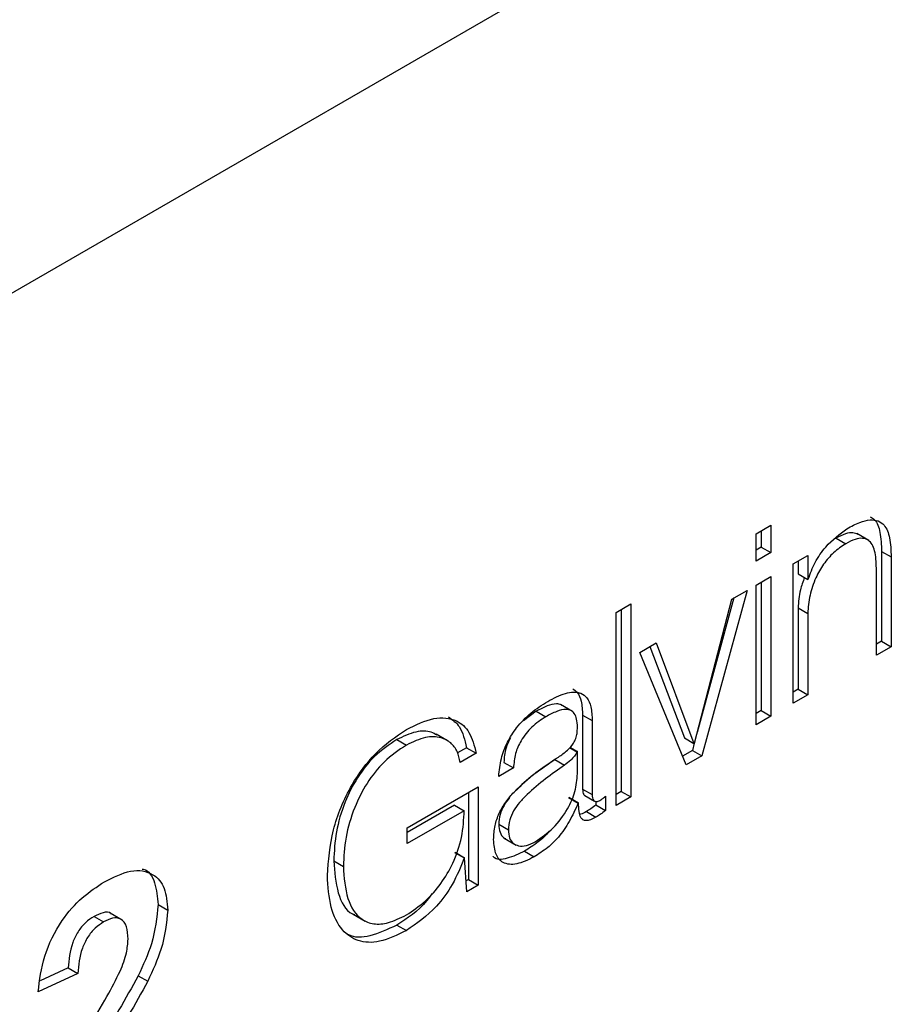
# Model space of a CAD drawing. Units: millimetres. Extents: x 198 to 2783, y 471 to 2034.
# Drawn here: x 1511 to 1527, y 1015 to 1033 of the extents above; entities that cross this region are included whole.
import ezdxf

# ---------------------------------------------------------------- set-up
doc = ezdxf.new("R2010")
doc.units = ezdxf.units.MM
doc.header["$LTSCALE"] = 10

msp = doc.modelspace()

# ---------------------------------------------------------------- linework, layer by layer
at = {"color": 7, "linetype": 'Continuous', "lineweight": 25}
for p, q in [((1579.096, 1067.626), (1455.282, 996.15)), ((1524.416, 1023.702), (1524.688, 1023.859)), ((1524.512, 1023.757), (1524.512, 1023.457)), ((1524.688, 1023.859), (1524.688, 1023.355)), ((1524.416, 1023.198), (1524.416, 1023.702)), ((1525.892, 1023.622), (1526.069, 1023.52)), ((1526.494, 1023.579), (1526.273, 1023.706)), ((1524.512, 1023.457), (1524.416, 1023.403)), ((1524.688, 1023.355), (1524.416, 1023.198)), ((1524.512, 1023.457), (1524.688, 1023.355)), ((1526.73, 1023.377), (1526.73, 1021.723)), ((1526.73, 1023.377), (1526.906, 1023.275)), ((1525.098, 1023.148), (1525.37, 1023.305)), ((1525.193, 1023.203), (1525.193, 1022.964)), ((1525.37, 1023.305), (1525.37, 1022.862)), ((1526.906, 1023.275), (1526.906, 1021.621)), ((1525.098, 1020.577), (1525.098, 1023.148)), ((1526.635, 1021.464), (1526.635, 1023.069)), ((1524.416, 1022.755), (1524.688, 1022.912)), ((1524.688, 1022.912), (1524.688, 1020.34)), ((1525.193, 1022.964), (1525.37, 1022.862)), ((1525.37, 1022.862), (1525.379, 1022.867)), ((1524.253, 1022.66), (1523.42, 1019.608)), ((1523.972, 1022.499), (1524.253, 1022.66)), ((1524.416, 1020.183), (1524.416, 1022.755)), ((1524.512, 1022.81), (1524.512, 1020.442)), ((1523.282, 1019.842), (1523.972, 1022.499)), ((1524.01, 1022.52), (1523.334, 1020.042)), ((1521.836, 1022.252), (1522.108, 1022.409)), ((1521.931, 1022.307), (1521.931, 1018.953)), ((1522.108, 1022.409), (1522.108, 1018.851)), ((1525.193, 1022.336), (1525.193, 1020.836)), ((1525.193, 1022.336), (1525.37, 1022.234)), ((1521.836, 1018.694), (1521.836, 1022.252)), ((1525.37, 1022.234), (1525.37, 1020.734)), ((1526.73, 1021.723), (1526.635, 1021.668)), ((1526.73, 1021.723), (1526.906, 1021.621)), ((1522.272, 1021.517), (1522.574, 1021.691)), ((1522.46, 1021.626), (1523.097, 1019.939)), ((1522.574, 1021.691), (1523.273, 1019.837)), ((1526.906, 1021.621), (1526.635, 1021.464)), ((1523.131, 1019.441), (1522.272, 1021.517)), ((1525.193, 1020.836), (1525.098, 1020.781)), ((1525.193, 1020.836), (1525.37, 1020.734)), ((1525.37, 1020.734), (1525.098, 1020.577)), ((1521.035, 1020.427), (1520.814, 1020.555)), ((1520.365, 1020.431), (1520.131, 1020.256)), ((1520.365, 1020.431), (1520.542, 1020.329)), ((1521.22, 1020.361), (1521.22, 1018.996)), ((1521.22, 1020.361), (1521.397, 1020.259)), ((1524.512, 1020.442), (1524.416, 1020.387)), ((1524.688, 1020.34), (1524.416, 1020.183)), ((1524.512, 1020.442), (1524.688, 1020.34)), ((1521.397, 1020.259), (1521.397, 1018.894)), ((1517.794, 1019.908), (1517.971, 1019.806)), ((1518.741, 1019.882), (1518.52, 1020.01)), ((1523.097, 1019.939), (1523.273, 1019.837)), ((1519.08, 1019.759), (1518.915, 1019.663)), ((1519.08, 1019.759), (1519.257, 1019.657)), ((1520.981, 1019.761), (1521.116, 1019.683)), ((1520.987, 1019.768), (1521.125, 1019.688)), ((1523.279, 1019.841), (1523.243, 1019.71)), ((1523.273, 1019.837), (1523.282, 1019.842)), ((1519.257, 1019.657), (1518.963, 1019.487)), ((1521.125, 1019.688), (1521.116, 1019.683)), ((1521.125, 1019.28), (1521.125, 1019.688)), ((1523.243, 1019.71), (1523.063, 1019.606)), ((1523.42, 1019.608), (1523.131, 1019.441)), ((1523.243, 1019.71), (1523.42, 1019.608)), ((1519.946, 1019.387), (1519.674, 1019.23)), ((1519.77, 1019.489), (1519.946, 1019.387)), ((1520.71, 1019.539), (1520.887, 1019.437)), ((1517.988, 1018.281), (1519.296, 1019.036)), ((1519.296, 1019.036), (1519.296, 1017.227)), ((1519.119, 1018.934), (1519.119, 1017.329)), ((1520.961, 1018.841), (1521.138, 1018.739)), ((1520.969, 1018.846), (1521.146, 1018.744)), ((1521.22, 1018.996), (1521.397, 1018.894)), ((1521.262, 1018.877), (1521.438, 1018.775)), ((1521.643, 1018.866), (1521.643, 1018.602)), ((1521.931, 1018.953), (1521.836, 1018.898)), ((1522.108, 1018.851), (1521.836, 1018.694)), ((1521.931, 1018.953), (1522.108, 1018.851)), ((1518.86, 1018.7), (1517.988, 1018.196)), ((1518.86, 1018.7), (1519.037, 1018.598)), ((1521.146, 1018.744), (1521.138, 1018.739)), ((1521.466, 1018.771), (1521.466, 1018.704)), ((1521.466, 1018.704), (1521.643, 1018.602)), ((1519.037, 1018.598), (1517.988, 1017.992)), ((1521.289, 1018.582), (1521.466, 1018.48)), ((1517.988, 1017.992), (1517.988, 1018.281)), ((1519.675, 1018.348), (1519.851, 1018.246)), ((1519.773, 1018.092), (1519.994, 1017.964)), ((1518.86, 1017.828), (1519.037, 1017.726)), ((1518.868, 1017.833), (1519.045, 1017.731)), ((1519.045, 1017.731), (1519.037, 1017.726)), ((1519.084, 1017.105), (1519.045, 1017.731)), ((1520.149, 1017.849), (1520.326, 1017.747)), ((1516.633, 1017.673), (1516.81, 1017.571)), ((1519.119, 1017.329), (1519.072, 1017.302)), ((1519.296, 1017.227), (1519.084, 1017.105)), ((1519.119, 1017.329), (1519.296, 1017.227)), ((1513.397, 1016.869), (1513.573, 1016.766)), ((1512.215, 1016.649), (1512.392, 1016.547)), ((1512.735, 1016.581), (1512.514, 1016.709)), ((1516.991, 1016.69), (1517.212, 1016.562)), ((1517.794, 1016.489), (1517.971, 1016.387)), ((1511.917, 1015.597), (1511.186, 1015.258)), ((1511.74, 1015.699), (1511.223, 1015.459)), ((1511.74, 1015.699), (1511.917, 1015.597)), ((1513.028, 1015.555), (1513.205, 1015.453))]:
    msp.add_line(p, q, dxfattribs=at)
for points, knots in [([(1526.091, 1023.796), (1526.17, 1023.839), (1526.316, 1023.917), (1526.515, 1023.968), (1526.67, 1023.951), (1526.806, 1023.851), (1526.895, 1023.622), (1526.903, 1023.397), (1526.906, 1023.275)], [0, 0, 0, 0, 0.174609, 0.319908, 0.446318, 0.565911, 0.765071, 1, 1, 1, 1]), ([(1526.522, 1024.018), (1526.549, 1024.001), (1526.639, 1023.946), (1526.717, 1023.721), (1526.725, 1023.498), (1526.73, 1023.377)], [0, 0, 0, 0, 0.162583, 0.546789, 1, 1, 1, 1]), ([(1525.379, 1022.867), (1525.416, 1022.97), (1525.492, 1023.181), (1525.739, 1023.535), (1525.956, 1023.696), (1526.091, 1023.796)], [0, 0, 0, 0, 0.268872, 0.546313, 1, 1, 1, 1]), ([(1526.293, 1023.691), (1526.264, 1023.703), (1526.199, 1023.733), (1526.058, 1023.707), (1525.951, 1023.652), (1525.892, 1023.622)], [0, 0, 0, 0, 0.262963, 0.598708, 1, 1, 1, 1]), ([(1526.635, 1023.069), (1526.631, 1023.181), (1526.623, 1023.39), (1526.522, 1023.582), (1526.379, 1023.628), (1526.235, 1023.606), (1526.128, 1023.55), (1526.069, 1023.52)], [0, 0, 0, 0, 0.296302, 0.549466, 0.680524, 0.826056, 1, 1, 1, 1]), ([(1526.069, 1023.52), (1525.994, 1023.469), (1525.849, 1023.373), (1525.656, 1023.147), (1525.501, 1022.874), (1525.394, 1022.554), (1525.378, 1022.344), (1525.37, 1022.234)], [0, 0, 0, 0, 0.195117, 0.373403, 0.548388, 0.764052, 1, 1, 1, 1]), ([(1525.311, 1022.896), (1525.282, 1022.82), (1525.209, 1022.626), (1525.199, 1022.446), (1525.193, 1022.336)], [0, 0, 0, 0, 0.389817, 1, 1, 1, 1]), ([(1521.037, 1020.844), (1521.067, 1020.825), (1521.141, 1020.777), (1521.207, 1020.608), (1521.215, 1020.449), (1521.22, 1020.361)], [0, 0, 0, 0, 0.233353, 0.579062, 1, 1, 1, 1]), ([(1520.577, 1020.613), (1520.687, 1020.671), (1520.902, 1020.785), (1521.162, 1020.799), (1521.31, 1020.682), (1521.385, 1020.508), (1521.392, 1020.347), (1521.397, 1020.259)], [0, 0, 0, 0, 0.265523, 0.519766, 0.656989, 0.811665, 1, 1, 1, 1]), ([(1519.674, 1019.23), (1519.685, 1019.339), (1519.704, 1019.541), (1519.823, 1019.86), (1520.013, 1020.155), (1520.273, 1020.42), (1520.471, 1020.546), (1520.577, 1020.613)], [0, 0, 0, 0, 0.202557, 0.378662, 0.548016, 0.760315, 1, 1, 1, 1]), ([(1520.834, 1020.539), (1520.831, 1020.542), (1520.806, 1020.565), (1520.715, 1020.571), (1520.56, 1020.537), (1520.433, 1020.468), (1520.365, 1020.431)], [0, 0, 0, 0, 0.033174, 0.243266, 0.599739, 1, 1, 1, 1]), ([(1521.125, 1020.137), (1521.122, 1020.189), (1521.118, 1020.286), (1521.074, 1020.393), (1521.004, 1020.453), (1520.894, 1020.473), (1520.736, 1020.434), (1520.609, 1020.365), (1520.542, 1020.329)], [0, 0, 0, 0, 0.164127, 0.302022, 0.427139, 0.551622, 0.762839, 1, 1, 1, 1]), ([(1517.971, 1020.095), (1518.144, 1020.179), (1518.478, 1020.341), (1518.886, 1020.298), (1519.157, 1020.058), (1519.222, 1019.795), (1519.257, 1019.657)], [0, 0, 0, 0, 0.287344, 0.55461, 0.766892, 1, 1, 1, 1]), ([(1518.746, 1020.328), (1518.821, 1020.274), (1518.99, 1020.154), (1519.048, 1019.9), (1519.08, 1019.759)], [0, 0, 0, 0, 0.442104, 1, 1, 1, 1]), ([(1520.542, 1020.329), (1520.454, 1020.272), (1520.289, 1020.164), (1520.085, 1019.913), (1519.967, 1019.635), (1519.954, 1019.474), (1519.946, 1019.387)], [0, 0, 0, 0, 0.294853, 0.554246, 0.759663, 1, 1, 1, 1]), ([(1516.516, 1017.402), (1516.536, 1017.678), (1516.575, 1018.215), (1516.91, 1019.036), (1517.407, 1019.71), (1517.775, 1019.962), (1517.971, 1020.095)], [0, 0, 0, 0, 0.282255, 0.548625, 0.760578, 1, 1, 1, 1]), ([(1520.775, 1019.586), (1520.83, 1019.625), (1520.927, 1019.694), (1521.044, 1019.816), (1521.098, 1019.932), (1521.122, 1020.033), (1521.123, 1020.1), (1521.125, 1020.137)], [0, 0, 0, 0, 0.315122, 0.556907, 0.678402, 0.819982, 1, 1, 1, 1]), ([(1517.794, 1019.908), (1517.655, 1019.815), (1517.393, 1019.639), (1517.058, 1019.217), (1516.814, 1018.73), (1516.661, 1018.195), (1516.642, 1017.849), (1516.633, 1017.673)], [0, 0, 0, 0, 0.20693, 0.388917, 0.565506, 0.779324, 1, 1, 1, 1]), ([(1518.537, 1019.988), (1518.503, 1020.008), (1518.395, 1020.075), (1518.139, 1020.071), (1517.913, 1019.965), (1517.794, 1019.908)], [0, 0, 0, 0, 0.1771142, 0.5645075, 1, 1, 1, 1]), ([(1518.963, 1019.487), (1518.948, 1019.558), (1518.918, 1019.707), (1518.791, 1019.861), (1518.598, 1019.963), (1518.318, 1019.973), (1518.091, 1019.864), (1517.971, 1019.806)], [0, 0, 0, 0, 0.153188, 0.321611, 0.503936, 0.73747, 1, 1, 1, 1]), ([(1519.89, 1019.944), (1519.859, 1019.88), (1519.784, 1019.725), (1519.775, 1019.576), (1519.77, 1019.489)], [0, 0, 0, 0, 0.4102346, 1, 1, 1, 1]), ([(1517.971, 1019.806), (1517.831, 1019.713), (1517.57, 1019.537), (1517.235, 1019.114), (1516.991, 1018.627), (1516.837, 1018.093), (1516.819, 1017.747), (1516.81, 1017.571)], [0, 0, 0, 0, 0.20693, 0.388917, 0.565506, 0.779324, 1, 1, 1, 1]), ([(1519.58, 1018.069), (1519.584, 1018.152), (1519.592, 1018.306), (1519.674, 1018.55), (1519.8, 1018.765), (1520.153, 1019.174), (1520.494, 1019.4), (1520.775, 1019.586)], [0, 0, 0, 0, 0.134272, 0.247309, 0.354525, 0.466923, 1, 1, 1, 1]), ([(1521.116, 1019.683), (1521.102, 1019.656), (1521.07, 1019.597), (1520.987, 1019.517), (1520.925, 1019.467), (1520.887, 1019.437)], [0, 0, 0, 0, 0.252561, 0.546939, 1, 1, 1, 1]), ([(1520.887, 1019.437), (1520.653, 1019.272), (1520.369, 1019.072), (1520.059, 1018.758), (1519.944, 1018.599), (1519.864, 1018.417), (1519.856, 1018.305), (1519.851, 1018.246)], [0, 0, 0, 0, 0.555654, 0.674398, 0.781378, 0.884336, 1, 1, 1, 1]), ([(1520.71, 1019.539), (1520.473, 1019.381), (1520.228, 1019.217), (1520.004, 1018.981), (1519.996, 1018.972)], [0, 0, 0, 0, 0.9658525, 1, 1, 1, 1]), ([(1520.348, 1018.024), (1520.46, 1018.102), (1520.679, 1018.252), (1520.939, 1018.598), (1521.1, 1018.963), (1521.116, 1019.171), (1521.125, 1019.28)], [0, 0, 0, 0, 0.288286, 0.559789, 0.771282, 1, 1, 1, 1]), ([(1519.875, 1018.843), (1519.839, 1018.795), (1519.765, 1018.7), (1519.687, 1018.519), (1519.679, 1018.407), (1519.675, 1018.348)], [0, 0, 0, 0, 0.3176202, 0.6389797, 1, 1, 1, 1]), ([(1521.22, 1018.996), (1521.221, 1018.976), (1521.223, 1018.938), (1521.237, 1018.896), (1521.255, 1018.884), (1521.263, 1018.879)], [0, 0, 0, 0, 0.402408, 0.752423, 1, 1, 1, 1]), ([(1521.397, 1018.894), (1521.397, 1018.873), (1521.399, 1018.836), (1521.416, 1018.792), (1521.446, 1018.766), (1521.496, 1018.765), (1521.535, 1018.785), (1521.556, 1018.796)], [0, 0, 0, 0, 0.205928, 0.385044, 0.551053, 0.755673, 1, 1, 1, 1]), ([(1521.556, 1018.796), (1521.574, 1018.808), (1521.603, 1018.827), (1521.631, 1018.855), (1521.643, 1018.866)], [0, 0, 0, 0, 0.590753, 1, 1, 1, 1]), ([(1521.138, 1018.739), (1521.086, 1018.624), (1520.987, 1018.403), (1520.791, 1018.116), (1520.564, 1017.896), (1520.41, 1017.8), (1520.326, 1017.747)], [0, 0, 0, 0, 0.275653, 0.528643, 0.742521, 1, 1, 1, 1]), ([(1521.466, 1018.48), (1521.431, 1018.461), (1521.369, 1018.428), (1521.286, 1018.41), (1521.224, 1018.425), (1521.175, 1018.48), (1521.149, 1018.59), (1521.147, 1018.69), (1521.146, 1018.744)], [0, 0, 0, 0, 0.176108, 0.317237, 0.438211, 0.555086, 0.757839, 1, 1, 1, 1]), ([(1521.466, 1018.704), (1521.435, 1018.679), (1521.376, 1018.633), (1521.317, 1018.598), (1521.289, 1018.582)], [0, 0, 0, 0, 0.5319035, 1, 1, 1, 1]), ([(1517.971, 1016.676), (1518.089, 1016.755), (1518.314, 1016.903), (1518.615, 1017.243), (1518.855, 1017.651), (1519.015, 1018.129), (1519.029, 1018.437), (1519.037, 1018.598)], [0, 0, 0, 0, 0.202596, 0.384058, 0.557826, 0.768643, 1, 1, 1, 1]), ([(1521.289, 1018.582), (1521.254, 1018.561), (1521.213, 1018.537), (1521.176, 1018.531), (1521.171, 1018.53)], [0, 0, 0, 0, 0.864531, 1, 1, 1, 1]), ([(1521.643, 1018.602), (1521.611, 1018.577), (1521.553, 1018.531), (1521.493, 1018.496), (1521.466, 1018.48)], [0, 0, 0, 0, 0.5319035, 1, 1, 1, 1]), ([(1519.675, 1018.348), (1519.679, 1018.296), (1519.689, 1018.195), (1519.741, 1018.109), (1519.787, 1018.09), (1519.798, 1018.085)], [0, 0, 0, 0, 0.441441, 0.854812, 1, 1, 1, 1]), ([(1519.851, 1018.246), (1519.856, 1018.193), (1519.864, 1018.091), (1519.935, 1017.991), (1520.042, 1017.941), (1520.183, 1017.945), (1520.292, 1017.997), (1520.348, 1018.024)], [0, 0, 0, 0, 0.19418, 0.376013, 0.556927, 0.775236, 1, 1, 1, 1]), ([(1520.607, 1018.228), (1520.604, 1018.223), (1520.545, 1018.138), (1520.385, 1018.002), (1520.232, 1017.903), (1520.149, 1017.849)], [0, 0, 0, 0, 0.025593, 0.467729, 1, 1, 1, 1]), ([(1520.326, 1017.747), (1520.217, 1017.693), (1520.01, 1017.591), (1519.754, 1017.612), (1519.601, 1017.785), (1519.587, 1017.97), (1519.58, 1018.069)], [0, 0, 0, 0, 0.291824, 0.555159, 0.762069, 1, 1, 1, 1]), ([(1520.149, 1017.849), (1520.043, 1017.799), (1519.841, 1017.704), (1519.629, 1017.685), (1519.574, 1017.75), (1519.573, 1017.751)], [0, 0, 0, 0, 0.521346, 0.9917965, 1, 1, 1, 1]), ([(1516.633, 1017.673), (1516.649, 1017.469), (1516.682, 1017.07), (1516.853, 1016.743), (1517.004, 1016.688), (1517.016, 1016.684)], [0, 0, 0, 0, 0.489733, 0.958366, 1, 1, 1, 1]), ([(1516.81, 1017.571), (1516.824, 1017.364), (1516.853, 1016.958), (1517.082, 1016.607), (1517.368, 1016.495), (1517.65, 1016.515), (1517.86, 1016.621), (1517.971, 1016.676)], [0, 0, 0, 0, 0.279504, 0.546966, 0.686667, 0.834111, 1, 1, 1, 1]), ([(1519.037, 1017.726), (1518.971, 1017.561), (1518.845, 1017.242), (1518.471, 1016.735), (1518.161, 1016.52), (1517.971, 1016.387)], [0, 0, 0, 0, 0.292466, 0.56535, 1, 1, 1, 1]), ([(1512.407, 1017.287), (1512.572, 1017.37), (1512.9, 1017.535), (1513.297, 1017.468), (1513.538, 1017.193), (1513.562, 1016.909), (1513.573, 1016.766)], [0, 0, 0, 0, 0.280572, 0.55972, 0.779752, 1, 1, 1, 1]), ([(1513.105, 1017.521), (1513.111, 1017.52), (1513.225, 1017.504), (1513.354, 1017.28), (1513.383, 1017.006), (1513.397, 1016.869)], [0, 0, 0, 0, 0.0268798, 0.5132008, 1, 1, 1, 1]), ([(1517.971, 1016.387), (1517.803, 1016.306), (1517.487, 1016.152), (1517.074, 1016.172), (1516.76, 1016.391), (1516.554, 1016.806), (1516.529, 1017.2), (1516.516, 1017.402)], [0, 0, 0, 0, 0.205527, 0.388173, 0.564344, 0.776849, 1, 1, 1, 1]), ([(1511.186, 1015.258), (1511.212, 1015.475), (1511.264, 1015.906), (1511.578, 1016.553), (1511.994, 1017.017), (1512.269, 1017.197), (1512.407, 1017.287)], [0, 0, 0, 0, 0.280752, 0.55897, 0.779275, 1, 1, 1, 1]), ([(1518.445, 1017.073), (1518.413, 1017.028), (1518.228, 1016.764), (1517.991, 1016.614), (1517.794, 1016.489)], [0, 0, 0, 0, 0.171778, 1, 1, 1, 1]), ([(1513.397, 1016.869), (1513.372, 1016.629), (1513.327, 1016.199), (1513.12, 1015.752), (1513.028, 1015.555)], [0, 0, 0, 0, 0.5585193, 1, 1, 1, 1]), ([(1512.215, 1016.649), (1512.162, 1016.614), (1512.056, 1016.545), (1511.913, 1016.37), (1511.77, 1016.071), (1511.753, 1015.853), (1511.74, 1015.699)], [0, 0, 0, 0, 0.187236, 0.374084, 0.560696, 1, 1, 1, 1]), ([(1512.532, 1016.692), (1512.53, 1016.696), (1512.499, 1016.738), (1512.379, 1016.727), (1512.27, 1016.675), (1512.215, 1016.649)], [0, 0, 0, 0, 0.042966, 0.520688, 1, 1, 1, 1]), ([(1513.573, 1016.766), (1513.549, 1016.526), (1513.504, 1016.097), (1513.297, 1015.65), (1513.205, 1015.453)], [0, 0, 0, 0, 0.5585193, 1, 1, 1, 1]), ([(1512.392, 1016.547), (1512.339, 1016.512), (1512.233, 1016.443), (1512.09, 1016.268), (1511.947, 1015.969), (1511.929, 1015.751), (1511.917, 1015.597)], [0, 0, 0, 0, 0.187236, 0.374084, 0.560696, 1, 1, 1, 1]), ([(1512.843, 1016.231), (1512.839, 1016.312), (1512.831, 1016.472), (1512.723, 1016.614), (1512.561, 1016.632), (1512.448, 1016.575), (1512.392, 1016.547)], [0, 0, 0, 0, 0.28062, 0.559496, 0.779382, 1, 1, 1, 1]), ([(1517.794, 1016.489), (1517.628, 1016.411), (1517.315, 1016.261), (1516.968, 1016.251), (1516.838, 1016.352), (1516.804, 1016.379)], [0, 0, 0, 0, 0.45399, 0.857439, 1, 1, 1, 1]), ([(1512.698, 1015.64), (1512.743, 1015.755), (1512.823, 1015.958), (1512.837, 1016.148), (1512.843, 1016.231)], [0, 0, 0, 0, 0.560061, 1, 1, 1, 1]), ([(1513.028, 1015.555), (1512.912, 1015.343), (1512.721, 1014.994), (1512.429, 1014.524), (1512.178, 1014.126), (1512.049, 1013.843), (1511.984, 1013.702)], [0, 0, 0, 0, 0.339989, 0.560194, 0.780381, 1, 1, 1, 1]), ([(1512.116, 1014.596), (1512.231, 1014.788), (1512.436, 1015.13), (1512.618, 1015.484), (1512.698, 1015.64)], [0, 0, 0, 0, 0.5602366, 1, 1, 1, 1]), ([(1513.205, 1015.453), (1513.089, 1015.241), (1512.898, 1014.892), (1512.606, 1014.422), (1512.355, 1014.024), (1512.226, 1013.741), (1512.161, 1013.6)], [0, 0, 0, 0, 0.339989, 0.560194, 0.780381, 1, 1, 1, 1])]:
    msp.add_open_spline(points, degree=3, knots=knots, dxfattribs=at)

doc.saveas('drawing.dxf')
